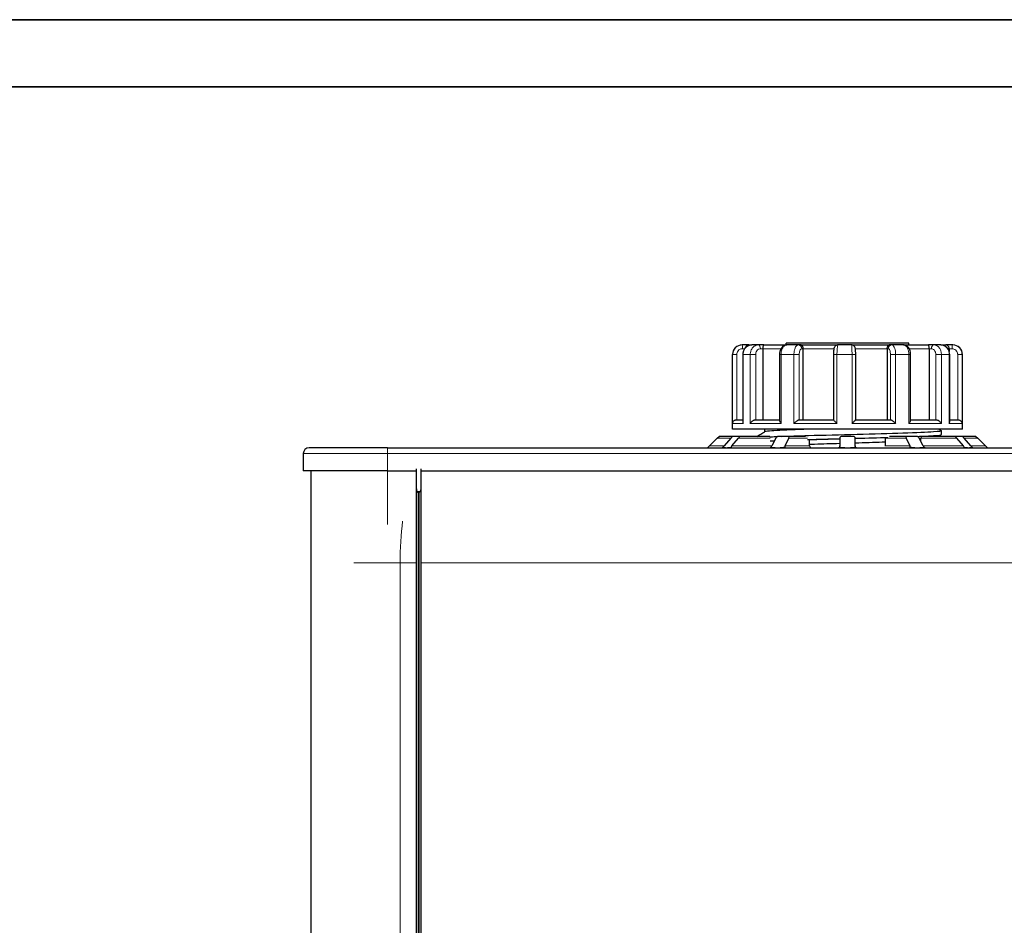
# Model space of a CAD drawing. Units: millimetres. Extents: x 0 to 5945, y 0 to 4455.
# Drawn here: x 2228 to 2742, y 3732 to 4205 of the extents above; entities that cross this region are included whole.
import ezdxf

# ---------------------------------------------------------------- set-up
doc = ezdxf.new("R2010")
doc.units = ezdxf.units.MM
doc.header["$LTSCALE"] = 5
doc.layers.get('0').update_dxf_attribs({"lineweight": 18})
doc.layers.add('Rahmen (ISO)', color=7, linetype='Continuous', lineweight=35)
doc.layers.add('Sichtbar (ISO)', color=7, linetype='Continuous', lineweight=25)
doc.layers.add('Tangential', color=7, linetype='Continuous', lineweight=9, true_color=0xbfbfbf)

# ---------------------------------------------------------------- blocks, each defined once
blk = doc.blocks.new('Ränder Dehoust Standardrahmen')
at = {"layer": 'Rahmen (ISO)'}
for p, q in [((1189, 841), (0, 841)), ((20, 834), (1182, 834))]:
    blk.add_line(p, q, dxfattribs=at)

msp = doc.modelspace()

# ---------------------------------------------------------------- linework, layer by layer
at = {"layer": 'Sichtbar (ISO)'}
for p, q in [((2605.5, 4035.27), (2605.46, 4035.27)), ((2608.99, 4035.27), (2605.5, 4035.27)), ((2608.99, 4035.27), (2610.55, 4035.27)), ((2613.89, 4035.27), (2610.55, 4035.27)), ((2616.79, 4035.27), (2613.89, 4035.27)), ((2616.79, 4035.27), (2628.8, 4035.27)), ((2692.46, 4036.27), (2628.46, 4036.27)), ((2628.46, 4035.27), (2628.46, 4036.27)), ((2634.76, 4035.27), (2628.8, 4035.27)), ((2636.29, 4035.27), (2634.76, 4035.27)), ((2636.29, 4035.27), (2655.52, 4035.27)), ((2662.52, 4035.27), (2655.52, 4035.27)), ((2662.52, 4035.27), (2682.22, 4035.27)), ((2683.57, 4035.27), (2682.22, 4035.27)), ((2689.72, 4035.27), (2683.57, 4035.27)), ((2689.72, 4035.27), (2702.64, 4035.27)), ((2692.46, 4035.27), (2692.46, 4036.27)), ((2705.43, 4035.27), (2702.64, 4035.27)), ((2709.09, 4035.27), (2705.43, 4035.27)), ((2709.09, 4035.27), (2711.77, 4035.27)), ((2715.24, 4035.27), (2711.77, 4035.27)), ((2715.46, 4035.27), (2715.24, 4035.27)), ((2600.46, 3991.27), (2600.46, 4030.27)), ((2605.79, 4030.27), (2605.79, 3995.1)), ((2616.23, 4033.27), (2616.23, 3996.27)), ((2624.98, 4030.27), (2624.98, 3995.89)), ((2637.2, 4033.27), (2637.2, 3996.27)), ((2653.14, 4030.27), (2653.14, 3996.26)), ((2664.74, 3996.27), (2664.74, 4030.27)), ((2681.16, 4033.27), (2681.16, 3996.27)), ((2693.41, 3995.95), (2693.41, 4030.27)), ((2703.06, 4033.27), (2703.06, 3996.27)), ((2713.54, 4033.27), (2713.54, 4031.9)), ((2713.79, 3995.19), (2713.79, 4030.27)), ((2720.46, 3991.27), (2720.46, 4030.27)), ((2602.62, 3996.27), (2605.79, 3996.27)), ((2612.51, 3996.27), (2624.98, 3996.27)), ((2635.24, 3996.27), (2653.14, 3996.27)), ((2664.74, 3996.27), (2682.9, 3996.27)), ((2693.41, 3996.27), (2706.64, 3996.27)), ((2713.79, 3996.27), (2718, 3996.27)), ((2592.46, 3986.57), (2593.46, 3987.57)), ((2600.94, 3987.57), (2593.46, 3987.57)), ((2720.46, 3991.27), (2600.46, 3991.27)), ((2603.94, 3987.57), (2600.94, 3987.57)), ((2619.99, 3987.57), (2603.94, 3987.57)), ((2617.36, 3990.1), (2617.36, 3991.27)), ((2629.56, 3987.57), (2624.37, 3987.57)), ((2638.61, 3987.57), (2629.56, 3987.57)), ((2663.46, 3987.57), (2657.46, 3987.57)), ((2691.37, 3987.57), (2682.32, 3987.57)), ((2696.56, 3987.57), (2691.37, 3987.57)), ((2716.99, 3987.57), (2699.23, 3987.57)), ((2703.56, 3987.57), (2703.56, 3987.84)), ((2709.46, 3988.47), (2709.46, 3990.57)), ((2719.99, 3987.57), (2716.99, 3987.57)), ((2727.46, 3987.57), (2719.99, 3987.57)), ((2727.46, 3987.57), (2728.46, 3986.57)), ((2587.79, 3981.9), (2587.82, 3981.93)), ((2588.46, 3982.57), (2587.82, 3981.93)), ((2588.46, 3982.57), (2592.46, 3986.57)), ((2599.57, 3986.57), (2596.11, 3982.57)), ((2600.11, 3982.57), (2603.57, 3986.57)), ((2623, 3986.57), (2621, 3982.57)), ((2622.19, 3984.96), (2622.19, 3985.25)), ((2627.93, 3982.57), (2629.93, 3986.57)), ((2640.68, 3982.57), (2640.68, 3985.92)), ((2656.46, 3986.57), (2656.46, 3982.57)), ((2664.46, 3982.57), (2664.46, 3986.57)), ((2680.25, 3982.57), (2680.25, 3986.57)), ((2691, 3986.57), (2693, 3982.57)), ((2699.93, 3982.57), (2697.93, 3986.57)), ((2698.73, 3984.96), (2698.73, 3986.57)), ((2717.35, 3986.57), (2720.82, 3982.57)), ((2724.82, 3982.57), (2721.35, 3986.57)), ((2728.46, 3986.57), (2732.46, 3982.57)), ((2733.11, 3981.93), (2732.46, 3982.57)), ((2733.11, 3981.93), (2733.13, 3981.9)), ((2376.46, 3978.57), (2376.46, 3969.57)), ((2420.46, 3981.57), (2379.46, 3981.57)), ((2420.46, 3981.57), (3440.46, 3981.57)), ((2587.79, 3981.9), (2587.46, 3981.57)), ((2733.46, 3981.57), (2733.13, 3981.9)), ((2420.46, 3969.57), (2376.46, 3969.57)), ((2380.46, 3969.57), (2380.46, 2590.57)), ((2420.46, 3969.57), (2435.46, 3969.57)), ((2435.46, 3970.57), (2435.46, 3960.57)), ((2437.96, 3960.57), (2437.96, 3970.57)), ((2437.96, 3969.57), (3422.96, 3969.57)), ((2435.46, 3960.57), (2435.46, 2590.57)), ((2436.46, 3958.34), (2436.02, 3958.79)), ((2437.41, 3958.79), (2436.96, 3958.34)), ((2437.96, 2590.57), (2437.96, 3960.57))]:
    msp.add_line(p, q, dxfattribs=at)
for centre, radius, start, end in [((2605.46, 4030.27), 5, 90, 180), ((2715.46, 4030.27), 5, 0, 90), ((2657.46, 3986.57), 1, 90, 180), ((2663.46, 3986.57), 1, 0, 90), ((2655.46, 3982.57), 1, 319.6609, 0), ((2665.46, 3982.57), 1, 180, 220.3391), ((2379.46, 3978.57), 3, 90, 180)]:
    msp.add_arc(centre, radius, start, end, dxfattribs=at)
for centre, major_axis, ratio, start_param, end_param in [((2600.07, 3986.57), (0.966, 0.966), 0.267949, 0.261799, 1.832596), ((2603.07, 3986.57), (0.966, 0.966), 0.267949, 4.974188, 6.544985), ((2623.87, 3986.57), (0.866, 0.866), 0.57735, 0.523599, 2.094395), ((2629.06, 3986.57), (0.866, 0.866), 0.57735, 5.235988, 6.806784), ((2691.87, 3986.57), (0.866, -0.866), 0.57735, 2.617994, 4.18879), ((2697.06, 3986.57), (0.866, -0.866), 0.57735, 1.047198, 2.617994), ((2699.23, 3986.57), (0, 1), 0.5, 0, 1.570796), ((2717.85, 3986.57), (-0.966, 0.966), 0.267949, 6.021386, 7.592182), ((2720.85, 3986.57), (-0.966, 0.966), 0.267949, 4.45059, 6.021386), ((2595.61, 3982.57), (-0.966, -0.966), 0.267949, 1.128545, 1.832596), ((2600.61, 3982.57), (-0.966, -0.966), 0.267949, 4.974188, 5.678239), ((2620.13, 3982.57), (0.866, 0.866), 0.57735, 4.531937, 5.235988), ((2628.79, 3982.57), (0.866, 0.866), 0.57735, 2.094395, 2.798446), ((2641.54, 3982.57), (0, -1), 0.866025, 4.712389, 6.283185), ((2681.12, 3986.57), (0, -1), 0.866025, 4.266073, 4.712389), ((2679.38, 3982.57), (0, -1), 0.866025, 1.4719, 1.570796), ((2692.13, 3982.57), (0.866, -0.866), 0.57735, 0.343147, 1.047198), ((2700.79, 3982.57), (0.866, -0.866), 0.57735, 4.18879, 4.892841), ((2720.32, 3982.57), (0.966, -0.966), 0.267949, 0.604946, 1.308997), ((2725.32, 3982.57), (0.966, -0.966), 0.267949, 4.45059, 5.15464), ((2436.46, 3960.57), (0, -2), 0.5, 4.712389, 5.819538), ((2436.96, 3960.57), (0, -2), 0.5, 0.463648, 1.570796)]:
    msp.add_ellipse(centre, major_axis=major_axis, ratio=ratio, start_param=start_param, end_param=end_param, dxfattribs=at)
for points, knots in [([(2610.55, 4035.27), (2610.06, 4035.27), (2609.56, 4035.19), (2608.61, 4034.87), (2608.16, 4034.63), (2607.35, 4034.02), (2606.99, 4033.64), (2606.41, 4032.81), (2606.19, 4032.34), (2605.88, 4031.38), (2605.8, 4030.87), (2605.79, 4030.33), (2605.79, 4030.3), (2605.79, 4030.27)], [0, 0, 0, 0, 0.0910617, 0.0910617, 0.1831474, 0.1831474, 0.2774216, 0.2774216, 0.3716957, 0.3716957, 0.4659699, 0.4659699, 0.4713708, 0.4713708, 0.4713708, 0.4713708]), ([(2608.99, 4035.27), (2608.99, 4035.27), (2608.99, 4035.27), (2608.79, 4035.27), (2608.58, 4035.24), (2608.2, 4035.1), (2608.02, 4035.01), (2607.68, 4034.74), (2607.53, 4034.57), (2607.31, 4034.2), (2607.23, 4034.02), (2607.18, 4033.81), (2607.18, 4033.81), (2607.17, 4033.8)], [-0.7717538, -0.7717538, -0.7717538, -0.7717538, -0.7708423, -0.7708423, -0.6793693, -0.6793693, -0.5928787, -0.5928787, -0.5067445, -0.5067445, -0.4420899, -0.4420899, -0.4403828, -0.4403828, -0.4403828, -0.4403828]), ([(2616.79, 4035.27), (2616.79, 4035.27), (2616.79, 4035.27), (2616.72, 4035.27), (2616.66, 4035.24), (2616.55, 4035.1), (2616.49, 4035.01), (2616.39, 4034.74), (2616.35, 4034.57), (2616.29, 4034.2), (2616.26, 4034.02), (2616.24, 4033.64), (2616.23, 4033.46), (2616.23, 4033.27)], [-0.7717538, -0.7717538, -0.7717538, -0.7717538, -0.7708423, -0.7708423, -0.6793693, -0.6793693, -0.5928787, -0.5928787, -0.5067445, -0.5067445, -0.4420899, -0.4420899, -0.3854211, -0.3854211, -0.3854211, -0.3854211]), ([(2628.8, 4035.27), (2628.43, 4035.27), (2628.07, 4035.21), (2627.38, 4034.96), (2627.06, 4034.77), (2626.44, 4034.29), (2626.16, 4033.98), (2625.68, 4033.27), (2625.49, 4032.87), (2625.2, 4032.05), (2625.1, 4031.62), (2625, 4030.88), (2624.98, 4030.58), (2624.98, 4030.27)], [0, 0, 0, 0, 0.0641948, 0.0641948, 0.1334926, 0.1334926, 0.2181839, 0.2181839, 0.312458, 0.312458, 0.4067322, 0.4067322, 0.4713708, 0.4713708, 0.4713708, 0.4713708]), ([(2636.29, 4035.27), (2636.29, 4035.27), (2636.29, 4035.27), (2636.38, 4035.27), (2636.48, 4035.24), (2636.66, 4035.1), (2636.75, 4035.01), (2636.91, 4034.74), (2636.99, 4034.57), (2637.1, 4034.2), (2637.14, 4034.02), (2637.19, 4033.64), (2637.2, 4033.46), (2637.2, 4033.27)], [-0.7717538, -0.7717538, -0.7717538, -0.7717538, -0.7708423, -0.7708423, -0.6793693, -0.6793693, -0.5928787, -0.5928787, -0.5067445, -0.5067445, -0.4420899, -0.4420899, -0.3854211, -0.3854211, -0.3854211, -0.3854211]), ([(2655.52, 4035.27), (2655.3, 4035.27), (2655.08, 4035.24), (2654.68, 4035.11), (2654.5, 4035.01), (2654.18, 4034.79), (2654.05, 4034.67), (2653.83, 4034.4), (2653.75, 4034.27), (2653.6, 4034), (2653.55, 4033.88), (2653.42, 4033.51), (2653.38, 4033.31), (2653.29, 4032.84), (2653.26, 4032.57), (2653.2, 4031.99), (2653.18, 4031.68), (2653.15, 4031.02), (2653.15, 4030.68), (2653.14, 4030.32), (2653.14, 4030.3), (2653.14, 4030.27)], [0, 0, 0, 0, 0.0123123, 0.0123123, 0.0258546, 0.0258546, 0.0432678, 0.0432678, 0.0675134, 0.0675134, 0.1031557, 0.1031557, 0.182205, 0.182205, 0.2764792, 0.2764792, 0.3707533, 0.3707533, 0.4650275, 0.4650275, 0.4713708, 0.4713708, 0.4713708, 0.4713708]), ([(2664.74, 4030.27), (2664.74, 4030.6), (2664.74, 4030.93), (2664.72, 4031.57), (2664.71, 4031.87), (2664.68, 4032.42), (2664.66, 4032.68), (2664.62, 4033.13), (2664.59, 4033.32), (2664.51, 4033.68), (2664.49, 4033.8), (2664.35, 4034.13), (2664.28, 4034.29), (2664.03, 4034.6), (2663.95, 4034.68), (2663.69, 4034.91), (2663.46, 4035.07), (2662.96, 4035.24), (2662.74, 4035.27), (2662.52, 4035.27)], [0, 0, 0, 0, 0.0942742, 0.0942742, 0.1885483, 0.1885483, 0.2828225, 0.2828225, 0.3770967, 0.3770967, 0.4197367, 0.4197367, 0.4441338, 0.4441338, 0.452021, 0.452021, 0.4641237, 0.4641237, 0.4713708, 0.4713708, 0.4713708, 0.4713708]), ([(2681.16, 4033.27), (2681.16, 4033.46), (2681.18, 4033.64), (2681.23, 4034.02), (2681.28, 4034.2), (2681.4, 4034.57), (2681.49, 4034.74), (2681.68, 4035.01), (2681.78, 4035.1), (2681.99, 4035.24), (2682.11, 4035.27), (2682.22, 4035.27), (2682.22, 4035.27), (2682.22, 4035.27)], [-0.3854211, -0.3854211, -0.3854211, -0.3854211, -0.3287524, -0.3287524, -0.2640978, -0.2640978, -0.1779636, -0.1779636, -0.091473, -0.091473, 0, 0, 0.0009115, 0.0009115, 0.0009115, 0.0009115]), ([(2693.41, 4030.27), (2693.41, 4030.71), (2693.38, 4031.14), (2693.22, 4031.98), (2693.1, 4032.4), (2692.78, 4033.19), (2692.57, 4033.57), (2692.02, 4034.28), (2691.68, 4034.61), (2690.91, 4035.05), (2690.52, 4035.2), (2689.98, 4035.27), (2689.85, 4035.27), (2689.72, 4035.27)], [0, 0, 0, 0, 0.0942742, 0.0942742, 0.1885483, 0.1885483, 0.2828225, 0.2828225, 0.3770967, 0.3770967, 0.4496936, 0.4496936, 0.4713708, 0.4713708, 0.4713708, 0.4713708]), ([(2703.06, 4033.27), (2703.06, 4033.46), (2703.05, 4033.64), (2703.03, 4034.02), (2703.02, 4034.2), (2702.97, 4034.57), (2702.94, 4034.74), (2702.86, 4035.01), (2702.82, 4035.1), (2702.74, 4035.24), (2702.69, 4035.27), (2702.64, 4035.27), (2702.64, 4035.27), (2702.64, 4035.27)], [-0.3854211, -0.3854211, -0.3854211, -0.3854211, -0.3287524, -0.3287524, -0.2640978, -0.2640978, -0.1779636, -0.1779636, -0.091473, -0.091473, 0, 0, 0.0009115, 0.0009115, 0.0009115, 0.0009115]), ([(2713.79, 4030.27), (2713.79, 4030.78), (2713.72, 4031.28), (2713.44, 4032.25), (2713.23, 4032.71), (2712.67, 4033.56), (2712.33, 4033.94), (2711.54, 4034.58), (2711.09, 4034.84), (2710.14, 4035.18), (2709.64, 4035.27), (2709.12, 4035.27), (2709.11, 4035.27), (2709.09, 4035.27)], [0, 0, 0, 0, 0.0942742, 0.0942742, 0.1885483, 0.1885483, 0.2828225, 0.2828225, 0.3770967, 0.3770967, 0.4681391, 0.4681391, 0.4713708, 0.4713708, 0.4713708, 0.4713708]), ([(2713.54, 4033.27), (2713.54, 4033.46), (2713.51, 4033.64), (2713.42, 4034.02), (2713.35, 4034.2), (2713.14, 4034.57), (2713, 4034.74), (2712.69, 4035.01), (2712.51, 4035.1), (2712.16, 4035.24), (2711.96, 4035.27), (2711.77, 4035.27), (2711.77, 4035.27), (2711.77, 4035.27)], [-0.3854211, -0.3854211, -0.3854211, -0.3854211, -0.3287524, -0.3287524, -0.2640978, -0.2640978, -0.1779636, -0.1779636, -0.091473, -0.091473, 0, 0, 0.0009115, 0.0009115, 0.0009115, 0.0009115]), ([(2600.51, 3994.27), (2600.51, 3994.28), (2600.51, 3994.28), (2600.52, 3994.49), (2600.56, 3994.7), (2600.71, 3995.09), (2600.82, 3995.28), (2601.1, 3995.64), (2601.28, 3995.81), (2601.67, 3996.05), (2601.85, 3996.14), (2602.23, 3996.25), (2602.42, 3996.27), (2602.61, 3996.27), (2602.62, 3996.27), (2602.62, 3996.27)], [-0.0009016, -0.0009016, -0.0009016, -0.0009016, 0, 0, 0.0889479, 0.0889479, 0.1737849, 0.1737849, 0.2614374, 0.2614374, 0.3270639, 0.3270639, 0.3839273, 0.3839273, 0.385535, 0.385535, 0.385535, 0.385535]), ([(2605.79, 3995.1), (2605.79, 3995.04), (2605.79, 3994.97), (2605.82, 3994.71), (2605.88, 3994.49), (2605.97, 3994.28), (2605.97, 3994.28), (2605.97, 3994.27)], [0.264674, 0.264674, 0.264674, 0.264674, 0.2922034, 0.2922034, 0.3818588, 0.3818588, 0.3827517, 0.3827517, 0.3827517, 0.3827517]), ([(2609.72, 3994.27), (2609.72, 3994.28), (2609.72, 3994.28), (2609.84, 3994.49), (2609.98, 3994.7), (2610.31, 3995.09), (2610.49, 3995.28), (2610.91, 3995.64), (2611.15, 3995.81), (2611.6, 3996.05), (2611.8, 3996.14), (2612.17, 3996.25), (2612.34, 3996.27), (2612.5, 3996.27), (2612.5, 3996.27), (2612.51, 3996.27)], [-0.0009016, -0.0009016, -0.0009016, -0.0009016, 0, 0, 0.0889479, 0.0889479, 0.1737849, 0.1737849, 0.2614374, 0.2614374, 0.3270639, 0.3270639, 0.3839273, 0.3839273, 0.385535, 0.385535, 0.385535, 0.385535]), ([(2624.98, 3995.89), (2624.98, 3995.77), (2625.01, 3995.63), (2625.14, 3995.3), (2625.24, 3995.11), (2625.49, 3994.71), (2625.64, 3994.49), (2625.82, 3994.28), (2625.82, 3994.28), (2625.82, 3994.27)], [0.1341802, 0.1341802, 0.1341802, 0.1341802, 0.2068288, 0.2068288, 0.2922034, 0.2922034, 0.3818588, 0.3818588, 0.3827517, 0.3827517, 0.3827517, 0.3827517]), ([(2632.53, 3994.27), (2632.53, 3994.28), (2632.53, 3994.28), (2632.72, 3994.49), (2632.92, 3994.7), (2633.34, 3995.09), (2633.56, 3995.28), (2634, 3995.64), (2634.23, 3995.81), (2634.62, 3996.05), (2634.78, 3996.14), (2635.04, 3996.25), (2635.15, 3996.27), (2635.24, 3996.27), (2635.24, 3996.27), (2635.24, 3996.27)], [-0.0009016, -0.0009016, -0.0009016, -0.0009016, 0, 0, 0.0889479, 0.0889479, 0.1737849, 0.1737849, 0.2614374, 0.2614374, 0.3270639, 0.3270639, 0.3839273, 0.3839273, 0.385535, 0.385535, 0.385535, 0.385535]), ([(2653.14, 3996.26), (2653.14, 3996.25), (2653.15, 3996.23), (2653.21, 3996.14), (2653.27, 3996.06), (2653.47, 3995.82), (2653.62, 3995.65), (2653.95, 3995.3), (2654.14, 3995.11), (2654.53, 3994.71), (2654.74, 3994.49), (2654.96, 3994.28), (2654.96, 3994.28), (2654.96, 3994.27)], [0.0219922, 0.0219922, 0.0219922, 0.0219922, 0.0562527, 0.0562527, 0.1208313, 0.1208313, 0.2068288, 0.2068288, 0.2922034, 0.2922034, 0.3818588, 0.3818588, 0.3827517, 0.3827517, 0.3827517, 0.3827517]), ([(2662.82, 3994.27), (2662.82, 3994.28), (2662.82, 3994.28), (2663.04, 3994.49), (2663.25, 3994.7), (2663.64, 3995.09), (2663.83, 3995.28), (2664.18, 3995.64), (2664.34, 3995.81), (2664.57, 3996.05), (2664.64, 3996.14), (2664.72, 3996.24), (2664.74, 3996.26), (2664.74, 3996.27)], [-0.0009016, -0.0009016, -0.0009016, -0.0009016, 0, 0, 0.0889479, 0.0889479, 0.1737849, 0.1737849, 0.2614374, 0.2614374, 0.3270639, 0.3270639, 0.374083, 0.374083, 0.374083, 0.374083]), ([(2682.9, 3996.27), (2682.98, 3996.27), (2683.08, 3996.25), (2683.33, 3996.14), (2683.48, 3996.06), (2683.85, 3995.82), (2684.07, 3995.65), (2684.51, 3995.3), (2684.73, 3995.11), (2685.16, 3994.71), (2685.37, 3994.49), (2685.57, 3994.28), (2685.57, 3994.28), (2685.57, 3994.27)], [0, 0, 0, 0, 0.0562527, 0.0562527, 0.1208313, 0.1208313, 0.2068288, 0.2068288, 0.2922034, 0.2922034, 0.3818588, 0.3818588, 0.3827517, 0.3827517, 0.3827517, 0.3827517]), ([(2692.48, 3994.27), (2692.48, 3994.28), (2692.48, 3994.28), (2692.66, 3994.49), (2692.83, 3994.7), (2693.09, 3995.09), (2693.2, 3995.28), (2693.36, 3995.64), (2693.41, 3995.81), (2693.41, 3995.95), (2693.41, 3995.95), (2693.41, 3995.95)], [-0.0009016, -0.0009016, -0.0009016, -0.0009016, 0, 0, 0.0889479, 0.0889479, 0.1737849, 0.1737849, 0.2614374, 0.2614374, 0.2622064, 0.2622064, 0.2622064, 0.2622064]), ([(2706.64, 3996.27), (2706.79, 3996.27), (2706.95, 3996.25), (2707.32, 3996.14), (2707.52, 3996.06), (2707.96, 3995.82), (2708.2, 3995.65), (2708.63, 3995.3), (2708.82, 3995.11), (2709.17, 3994.71), (2709.33, 3994.49), (2709.45, 3994.28), (2709.45, 3994.28), (2709.46, 3994.27)], [0, 0, 0, 0, 0.0562527, 0.0562527, 0.1208313, 0.1208313, 0.2068288, 0.2068288, 0.2922034, 0.2922034, 0.3818588, 0.3818588, 0.3827517, 0.3827517, 0.3827517, 0.3827517]), ([(2713.56, 3994.27), (2713.56, 3994.28), (2713.56, 3994.28), (2713.66, 3994.49), (2713.73, 3994.7), (2713.78, 3995), (2713.79, 3995.1), (2713.79, 3995.19)], [-0.0009016, -0.0009016, -0.0009016, -0.0009016, 0, 0, 0.0889479, 0.0889479, 0.132346, 0.132346, 0.132346, 0.132346]), ([(2718, 3996.27), (2718.19, 3996.27), (2718.37, 3996.25), (2718.76, 3996.14), (2718.95, 3996.06), (2719.34, 3995.82), (2719.53, 3995.65), (2719.84, 3995.3), (2719.96, 3995.11), (2720.13, 3994.71), (2720.19, 3994.49), (2720.21, 3994.28), (2720.21, 3994.28), (2720.21, 3994.27)], [0, 0, 0, 0, 0.0562527, 0.0562527, 0.1208313, 0.1208313, 0.2068288, 0.2068288, 0.2922034, 0.2922034, 0.3818588, 0.3818588, 0.3827517, 0.3827517, 0.3827517, 0.3827517]), ([(2619.97, 3987.34), (2620.11, 3987.34), (2620.26, 3987.35), (2620.41, 3987.36), (2621.52, 3987.41), (2622.73, 3987.46), (2624.02, 3987.51)], [8.4521005, 8.4521005, 8.4521005, 8.4521005, 8.4678288, 8.4678288, 8.4678288, 8.586056, 8.586056, 8.586056, 8.586056]), ([(2625.82, 3987.57), (2629.95, 3987.73), (2634.82, 3987.88), (2640.14, 3988.03), (2648, 3988.25), (2656.83, 3988.48), (2665.43, 3988.7), (2674.03, 3988.93), (2682.38, 3989.15), (2689.36, 3989.38), (2696.34, 3989.6), (2701.94, 3989.83), (2705.39, 3990.05), (2708.36, 3990.25), (2709.74, 3990.44), (2709.41, 3990.63)], [8.63938, 8.63938, 8.63938, 8.63938, 8.997068, 8.997068, 8.997068, 9.526307, 9.526307, 9.526307, 10.055547, 10.055547, 10.055547, 10.584786, 10.584786, 10.584786, 11.04055, 11.04055, 11.04055, 11.04055]), ([(2696.8, 3987.54), (2700.35, 3987.68), (2703.27, 3987.81), (2705.39, 3987.95), (2708.07, 3988.13), (2709.45, 3988.3), (2709.46, 3988.47)], [10.2604685, 10.2604685, 10.2604685, 10.2604685, 10.5847859, 10.5847859, 10.5847859, 10.9955743, 10.9955743, 10.9955743, 10.9955743]), ([(2587.82, 3981.93), (2587.77, 3981.88), (2587.73, 3981.83), (2587.67, 3981.74), (2587.66, 3981.7), (2587.63, 3981.63), (2587.63, 3981.61), (2587.63, 3981.59), (2587.63, 3981.58), (2587.63, 3981.58), (2587.63, 3981.58), (2587.63, 3981.58), (2587.63, 3981.57), (2587.63, 3981.57), (2587.63, 3981.57), (2587.63, 3981.57)], [-0.20465361, -0.20465361, -0.20465361, -0.20465361, -0.18089, -0.18089, -0.15663781, -0.15663781, -0.13164534, -0.13164534, -0.12237911, -0.12237911, -0.11772895, -0.11772895, -0.11504281, -0.11504281, -0.11391107, -0.11391107, -0.11391107, -0.11391107]), ([(2594.89, 3981.57), (2594.89, 3981.57), (2594.9, 3981.57), (2594.9, 3981.57), (2594.9, 3981.58), (2594.91, 3981.58), (2594.92, 3981.58), (2594.96, 3981.58), (2594.99, 3981.6), (2595.08, 3981.64), (2595.13, 3981.68), (2595.24, 3981.77), (2595.3, 3981.82), (2595.39, 3981.9), (2595.41, 3981.91), (2595.43, 3981.93)], [-0.09075901, -0.09075901, -0.09075901, -0.09075901, -0.08953518, -0.08953518, -0.08730671, -0.08730671, -0.08298036, -0.08298036, -0.06193662, -0.06193662, -0.03586643, -0.03586643, -0.00740648, -0.00740648, 0, 0, 0, 0]), ([(2599.67, 3981.93), (2599.66, 3981.9), (2599.65, 3981.87), (2599.64, 3981.82), (2599.64, 3981.79), (2599.66, 3981.71), (2599.68, 3981.68), (2599.73, 3981.62), (2599.76, 3981.6), (2599.81, 3981.59), (2599.83, 3981.58), (2599.85, 3981.58), (2599.86, 3981.58), (2599.87, 3981.58), (2599.88, 3981.58), (2599.88, 3981.57), (2599.89, 3981.57), (2599.89, 3981.57), (2599.89, 3981.57), (2599.89, 3981.57)], [-0.20431052, -0.20431052, -0.20431052, -0.20431052, -0.19118775, -0.19118775, -0.17580181, -0.17580181, -0.15172617, -0.15172617, -0.13180026, -0.13180026, -0.12195205, -0.12195205, -0.11861616, -0.11861616, -0.11592363, -0.11592363, -0.1141645, -0.1141645, -0.11383572, -0.11383572, -0.11383572, -0.11383572]), ([(2619.72, 3981.57), (2619.72, 3981.57), (2619.73, 3981.57), (2619.74, 3981.57), (2619.74, 3981.58), (2619.76, 3981.58), (2619.78, 3981.58), (2619.88, 3981.59), (2619.97, 3981.61), (2620.14, 3981.69), (2620.21, 3981.73), (2620.32, 3981.81), (2620.37, 3981.85), (2620.44, 3981.9), (2620.45, 3981.91), (2620.47, 3981.93)], [-0.09063381, -0.09063381, -0.09063381, -0.09063381, -0.08921266, -0.08921266, -0.08704945, -0.08704945, -0.08233435, -0.08233435, -0.0500007, -0.0500007, -0.0247425, -0.0247425, -0.00675278, -0.00675278, 0, 0, 0, 0]), ([(2620.17, 3985.25), (2620.25, 3985.25), (2620.33, 3985.25), (2620.41, 3985.26), (2621.04, 3985.28), (2621.7, 3985.31), (2622.38, 3985.34)], [8.459304, 8.459304, 8.459304, 8.459304, 8.46782876, 8.46782876, 8.46782876, 8.53463964, 8.53463964, 8.53463964, 8.53463964]), ([(2627.81, 3981.93), (2627.82, 3981.9), (2627.83, 3981.87), (2627.86, 3981.81), (2627.89, 3981.78), (2627.96, 3981.7), (2628.01, 3981.67), (2628.12, 3981.62), (2628.17, 3981.6), (2628.25, 3981.58), (2628.28, 3981.58), (2628.32, 3981.58), (2628.33, 3981.58), (2628.34, 3981.58), (2628.35, 3981.58), (2628.37, 3981.57), (2628.37, 3981.57), (2628.38, 3981.57), (2628.38, 3981.57), (2628.38, 3981.57)], [-0.20430712, -0.20430712, -0.20430712, -0.20430712, -0.19032083, -0.19032083, -0.17363976, -0.17363976, -0.14964539, -0.14964539, -0.13142484, -0.13142484, -0.12193086, -0.12193086, -0.11867034, -0.11867034, -0.11590705, -0.11590705, -0.11402205, -0.11402205, -0.11383125, -0.11383125, -0.11383125, -0.11383125]), ([(2639.51, 3985.91), (2639.72, 3985.92), (2639.93, 3985.92), (2640.14, 3985.93), (2645.28, 3986.08), (2650.83, 3986.22), (2656.46, 3986.37)], [8.9829028, 8.9829028, 8.9829028, 8.9829028, 8.9970681, 8.9970681, 8.9970681, 9.3430544, 9.3430544, 9.3430544, 9.3430544]), ([(2655.46, 3981.57), (2655.47, 3981.57), (2655.47, 3981.57), (2655.48, 3981.57), (2655.49, 3981.58), (2655.52, 3981.58), (2655.53, 3981.58), (2655.6, 3981.58), (2655.65, 3981.59), (2655.8, 3981.63), (2655.88, 3981.66), (2656.04, 3981.76), (2656.11, 3981.81), (2656.19, 3981.89), (2656.21, 3981.91), (2656.23, 3981.93)], [-0.09073937, -0.09073937, -0.09073937, -0.09073937, -0.08961222, -0.08961222, -0.08692979, -0.08692979, -0.08240824, -0.08240824, -0.06668767, -0.06668767, -0.03819769, -0.03819769, -0.00972008, -0.00972008, 0, 0, 0, 0]), ([(2664.46, 3986.58), (2664.79, 3986.59), (2665.11, 3986.6), (2665.43, 3986.6), (2671, 3986.75), (2676.46, 3986.89), (2681.52, 3987.04)], [9.5065014, 9.5065014, 9.5065014, 9.5065014, 9.5263074, 9.5263074, 9.5263074, 9.8690079, 9.8690079, 9.8690079, 9.8690079]), ([(2664.7, 3981.93), (2664.74, 3981.88), (2664.79, 3981.83), (2664.91, 3981.74), (2664.98, 3981.7), (2665.12, 3981.63), (2665.2, 3981.61), (2665.32, 3981.59), (2665.35, 3981.58), (2665.39, 3981.58), (2665.41, 3981.58), (2665.43, 3981.58), (2665.44, 3981.57), (2665.46, 3981.57), (2665.46, 3981.57), (2665.46, 3981.57)], [-0.20465361, -0.20465361, -0.20465361, -0.20465361, -0.18089, -0.18089, -0.15663781, -0.15663781, -0.13164534, -0.13164534, -0.12237911, -0.12237911, -0.11772895, -0.11772895, -0.11504281, -0.11504281, -0.11391107, -0.11391107, -0.11391107, -0.11391107]), ([(2692.55, 3981.57), (2692.55, 3981.57), (2692.55, 3981.57), (2692.57, 3981.57), (2692.57, 3981.58), (2692.59, 3981.58), (2692.6, 3981.58), (2692.68, 3981.58), (2692.74, 3981.6), (2692.87, 3981.64), (2692.93, 3981.68), (2693.04, 3981.77), (2693.08, 3981.82), (2693.11, 3981.9), (2693.11, 3981.91), (2693.12, 3981.93)], [-0.09075901, -0.09075901, -0.09075901, -0.09075901, -0.08953518, -0.08953518, -0.08730671, -0.08730671, -0.08298036, -0.08298036, -0.06193662, -0.06193662, -0.03586643, -0.03586643, -0.00740648, -0.00740648, 0, 0, 0, 0]), ([(2700.46, 3981.93), (2700.49, 3981.9), (2700.52, 3981.87), (2700.6, 3981.82), (2700.64, 3981.79), (2700.75, 3981.71), (2700.82, 3981.68), (2700.94, 3981.62), (2701, 3981.6), (2701.08, 3981.59), (2701.11, 3981.58), (2701.15, 3981.58), (2701.16, 3981.58), (2701.18, 3981.58), (2701.18, 3981.58), (2701.2, 3981.57), (2701.2, 3981.57), (2701.21, 3981.57), (2701.21, 3981.57), (2701.21, 3981.57)], [-0.20431052, -0.20431052, -0.20431052, -0.20431052, -0.19118775, -0.19118775, -0.17580181, -0.17580181, -0.15172617, -0.15172617, -0.13180026, -0.13180026, -0.12195205, -0.12195205, -0.11861616, -0.11861616, -0.11592363, -0.11592363, -0.1141645, -0.1141645, -0.11383572, -0.11383572, -0.11383572, -0.11383572]), ([(2721.03, 3981.57), (2721.04, 3981.57), (2721.04, 3981.57), (2721.05, 3981.57), (2721.05, 3981.58), (2721.06, 3981.58), (2721.07, 3981.58), (2721.14, 3981.59), (2721.19, 3981.61), (2721.26, 3981.69), (2721.28, 3981.73), (2721.29, 3981.81), (2721.28, 3981.85), (2721.27, 3981.9), (2721.26, 3981.91), (2721.26, 3981.93)], [-0.09063381, -0.09063381, -0.09063381, -0.09063381, -0.08921266, -0.08921266, -0.08704945, -0.08704945, -0.08233435, -0.08233435, -0.0500007, -0.0500007, -0.0247425, -0.0247425, -0.00675278, -0.00675278, 0, 0, 0, 0]), ([(2725.5, 3981.93), (2725.53, 3981.9), (2725.57, 3981.87), (2725.64, 3981.81), (2725.68, 3981.78), (2725.77, 3981.7), (2725.81, 3981.67), (2725.89, 3981.62), (2725.92, 3981.6), (2725.97, 3981.58), (2725.98, 3981.58), (2726, 3981.58), (2726.01, 3981.58), (2726.02, 3981.58), (2726.02, 3981.58), (2726.03, 3981.57), (2726.03, 3981.57), (2726.03, 3981.57), (2726.03, 3981.57), (2726.03, 3981.57)], [-0.20430712, -0.20430712, -0.20430712, -0.20430712, -0.19032083, -0.19032083, -0.17363976, -0.17363976, -0.14964539, -0.14964539, -0.13142484, -0.13142484, -0.12193086, -0.12193086, -0.11867034, -0.11867034, -0.11590705, -0.11590705, -0.11402205, -0.11402205, -0.11383125, -0.11383125, -0.11383125, -0.11383125]), ([(2733.29, 3981.57), (2733.29, 3981.57), (2733.29, 3981.57), (2733.29, 3981.57), (2733.29, 3981.58), (2733.3, 3981.58), (2733.3, 3981.58), (2733.3, 3981.58), (2733.3, 3981.59), (2733.3, 3981.63), (2733.29, 3981.66), (2733.24, 3981.76), (2733.21, 3981.81), (2733.15, 3981.89), (2733.13, 3981.91), (2733.11, 3981.93)], [-0.09073937, -0.09073937, -0.09073937, -0.09073937, -0.08961222, -0.08961222, -0.08692979, -0.08692979, -0.08240824, -0.08240824, -0.06668767, -0.06668767, -0.03819769, -0.03819769, -0.00972008, -0.00972008, 0, 0, 0, 0])]:
    msp.add_open_spline(points, degree=3, knots=knots, dxfattribs=at)
for points in [[(2613.14, 3987.57), (2614.54, 3988.38), (2615.93, 3989.18), (2617.32, 3989.99)], [(2708.3, 3991.27), (2708.67, 3991.06), (2709.04, 3990.85), (2709.41, 3990.63)]]:
    msp.add_open_spline(points, degree=3, dxfattribs=at)
at = {"layer": 'Tangential'}
for p, q in [((2600.51, 4030.27), (2600.46, 4030.27)), ((2600.51, 4030.27), (2600.51, 3994.27)), ((2600.51, 4030.27), (2602.66, 4030.27)), ((2602.66, 3996.27), (2602.66, 4030.27)), ((2605.65, 4033.27), (2606.74, 4033.27)), ((2605.97, 4030.27), (2605.79, 4030.27)), ((2609.72, 4030.27), (2605.97, 4030.27)), ((2605.97, 3994.27), (2605.97, 4030.27)), ((2609.72, 4030.27), (2612.54, 4030.27)), ((2609.72, 4030.27), (2609.72, 3994.27)), ((2612.54, 3996.27), (2612.54, 4030.27)), ((2615.02, 4033.27), (2616.23, 4033.27)), ((2625.71, 4033.27), (2616.23, 4033.27)), ((2625.82, 4030.27), (2624.98, 4030.27)), ((2632.53, 4030.27), (2625.82, 4030.27)), ((2625.82, 3994.27), (2625.82, 4030.27)), ((2632.53, 4030.27), (2632.53, 3994.27)), ((2632.53, 4030.27), (2635.26, 4030.27)), ((2635.26, 3996.27), (2635.26, 4030.27)), ((2636.56, 4033.27), (2637.2, 4033.27)), ((2653.37, 4033.27), (2637.2, 4033.27)), ((2654.96, 4030.27), (2653.14, 4030.27)), ((2662.82, 4030.27), (2654.96, 4030.27)), ((2654.96, 3994.27), (2654.96, 4030.27)), ((2662.82, 4030.27), (2662.82, 3994.27)), ((2662.82, 4030.27), (2664.74, 4030.27)), ((2681.16, 4033.27), (2664.59, 4033.27)), ((2681.16, 4033.27), (2681.73, 4033.27)), ((2685.57, 4030.27), (2682.89, 4030.27)), ((2682.89, 4030.27), (2682.89, 3996.27)), ((2692.48, 4030.27), (2685.57, 4030.27)), ((2685.57, 3994.27), (2685.57, 4030.27)), ((2692.48, 4030.27), (2692.48, 3994.27)), ((2692.48, 4030.27), (2693.41, 4030.27)), ((2703.06, 4033.27), (2692.72, 4033.27)), ((2703.06, 4033.27), (2704.22, 4033.27)), ((2709.46, 4030.27), (2706.61, 4030.27)), ((2706.61, 4030.27), (2706.61, 3996.27)), ((2713.56, 4030.27), (2709.46, 4030.27)), ((2709.46, 3994.27), (2709.46, 4030.27)), ((2713.54, 4033.27), (2712.85, 4033.27)), ((2713.54, 4033.27), (2714.99, 4033.27)), ((2713.56, 4030.27), (2713.56, 3994.27)), ((2713.56, 4030.27), (2713.79, 4030.27)), ((2720.21, 4030.27), (2717.97, 4030.27)), ((2717.97, 4030.27), (2717.97, 3996.27)), ((2720.46, 4030.27), (2720.21, 4030.27)), ((2720.21, 3994.27), (2720.21, 4030.27)), ((2605.97, 3994.27), (2600.51, 3994.27)), ((2625.82, 3994.27), (2609.72, 3994.27)), ((2654.96, 3994.27), (2632.53, 3994.27)), ((2685.57, 3994.27), (2662.82, 3994.27)), ((2709.46, 3994.27), (2692.48, 3994.27)), ((2720.21, 3994.27), (2713.56, 3994.27)), ((2596.11, 3982.57), (2588.46, 3982.57)), ((2592.46, 3986.57), (2599.57, 3986.57)), ((2621, 3982.57), (2600.11, 3982.57)), ((2603.57, 3986.57), (2620.17, 3986.57)), ((2640.68, 3982.57), (2627.93, 3982.57)), ((2629.93, 3986.57), (2639.51, 3986.57)), ((2680.25, 3986.57), (2691, 3986.57)), ((2693, 3982.57), (2680.25, 3982.57)), ((2698.73, 3986.57), (2717.35, 3986.57)), ((2720.82, 3982.57), (2699.93, 3982.57)), ((2721.35, 3986.57), (2728.46, 3986.57)), ((2732.46, 3982.57), (2724.82, 3982.57)), ((2420.46, 3978.57), (2376.46, 3978.57)), ((2420.46, 3981.57), (2420.46, 3978.57)), ((2420.46, 3969.57), (2420.46, 3978.57)), ((2420.46, 3978.57), (3440.46, 3978.57)), ((2420.46, 3969.57), (2420.46, 3941.51)), ((2437.41, 3958.79), (2436.02, 3958.79)), ((2436.46, 3958.34), (2436.96, 3958.34)), ((2436.46, 2590.57), (2436.46, 3958.34)), ((2436.96, 3958.34), (2436.96, 2590.57)), ((2426.96, 3921.57), (2402.88, 3921.57)), ((2426.96, 3921.57), (2435.46, 3921.57)), ((2426.96, 2586.57), (2426.96, 3921.57)), ((2437.96, 3921.57), (3422.96, 3921.57))]:
    msp.add_line(p, q, dxfattribs=at)
for centre, major_axis, ratio, start_param, end_param in [((2605.5, 4033.27), (0, 2), 0.073697, 4.712389, 6.283185), ((2613.89, 4033.27), (0, 2), 0.562464, 4.712389, 6.283185), ((2634.76, 4033.27), (0, 2), 0.900519, 4.712389, 6.283185), ((2683.57, 4033.27), (0, 2), 0.922117, 0, 1.570796), ((2705.43, 4033.27), (0, 2), 0.605121, 0, 1.570796), ((2715.24, 4033.27), (0, 2), 0.125984, 0, 1.570796), ((2440.46, 3921.57), (0, 50), 0.27, 1.11977, 1.570796)]:
    msp.add_ellipse(centre, major_axis=major_axis, ratio=ratio, start_param=start_param, end_param=end_param, dxfattribs=at)
for points, knots in [([(2605.5, 4035.27), (2605.28, 4035.27), (2605.06, 4035.26), (2603.97, 4035.11), (2603.13, 4034.76), (2601.91, 4033.81), (2601.46, 4033.29), (2600.88, 4032.24), (2600.7, 4031.75), (2600.54, 4030.92), (2600.51, 4030.6), (2600.51, 4030.27)], [-0.4713708, -0.4713708, -0.4713708, -0.4713708, -0.4310701, -0.4310701, -0.2732135, -0.2732135, -0.1517853, -0.1517853, -0.0583789, -0.0583789, 0, 0, 0, 0]), ([(2605.97, 4030.27), (2605.97, 4030.49), (2605.98, 4030.71), (2606.12, 4031.8), (2606.44, 4032.64), (2607.31, 4033.87), (2607.79, 4034.32), (2608.75, 4034.9), (2609.2, 4035.08), (2609.96, 4035.24), (2610.26, 4035.27), (2610.55, 4035.27)], [-0.4713708, -0.4713708, -0.4713708, -0.4713708, -0.4318833, -0.4318833, -0.2737289, -0.2737289, -0.1520716, -0.1520716, -0.0584891, -0.0584891, 0, 0, 0, 0]), ([(2613.89, 4035.27), (2613.71, 4035.27), (2613.52, 4035.26), (2612.61, 4035.11), (2611.91, 4034.76), (2610.89, 4033.81), (2610.52, 4033.29), (2610.03, 4032.24), (2609.88, 4031.75), (2609.75, 4030.92), (2609.72, 4030.6), (2609.72, 4030.27)], [-0.4713708, -0.4713708, -0.4713708, -0.4713708, -0.4310688, -0.4310688, -0.2732126, -0.2732126, -0.1517848, -0.1517848, -0.0583788, -0.0583788, 0, 0, 0, 0]), ([(2625.82, 4030.27), (2625.82, 4030.49), (2625.83, 4030.71), (2625.92, 4031.8), (2626.13, 4032.64), (2626.69, 4033.87), (2627, 4034.32), (2627.63, 4034.9), (2627.92, 4035.08), (2628.41, 4035.24), (2628.6, 4035.27), (2628.8, 4035.27)], [-0.4713708, -0.4713708, -0.4713708, -0.4713708, -0.4318787, -0.4318787, -0.2737259, -0.2737259, -0.1520699, -0.1520699, -0.0584884, -0.0584884, 0, 0, 0, 0]), ([(2634.76, 4035.27), (2634.66, 4035.27), (2634.56, 4035.26), (2634.07, 4035.11), (2633.7, 4034.76), (2633.15, 4033.81), (2632.95, 4033.29), (2632.69, 4032.24), (2632.61, 4031.75), (2632.54, 4030.92), (2632.53, 4030.6), (2632.53, 4030.27)], [-0.4713708, -0.4713708, -0.4713708, -0.4713708, -0.4310707, -0.4310707, -0.2732138, -0.2732138, -0.1517855, -0.1517855, -0.058379, -0.058379, 0, 0, 0, 0]), ([(2654.96, 4030.27), (2654.96, 4030.49), (2654.96, 4030.71), (2654.98, 4031.8), (2655.02, 4032.64), (2655.13, 4033.87), (2655.19, 4034.32), (2655.3, 4034.9), (2655.36, 4035.08), (2655.45, 4035.24), (2655.49, 4035.27), (2655.52, 4035.27)], [-0.4713708, -0.4713708, -0.4713708, -0.4713708, -0.4318783, -0.4318783, -0.2737257, -0.2737257, -0.1520698, -0.1520698, -0.0584884, -0.0584884, 0, 0, 0, 0]), ([(2662.52, 4035.27), (2662.53, 4035.27), (2662.55, 4035.26), (2662.61, 4035.11), (2662.66, 4034.76), (2662.73, 4033.81), (2662.76, 4033.29), (2662.8, 4032.24), (2662.81, 4031.75), (2662.82, 4030.92), (2662.82, 4030.6), (2662.82, 4030.27)], [-0.4713708, -0.4713708, -0.4713708, -0.4713708, -0.4310701, -0.4310701, -0.2732135, -0.2732135, -0.1517853, -0.1517853, -0.0583789, -0.0583789, 0, 0, 0, 0]), ([(2685.57, 4030.27), (2685.57, 4030.49), (2685.57, 4030.71), (2685.51, 4031.8), (2685.37, 4032.64), (2684.99, 4033.87), (2684.78, 4034.32), (2684.36, 4034.9), (2684.17, 4035.08), (2683.83, 4035.24), (2683.7, 4035.27), (2683.57, 4035.27)], [-0.4713708, -0.4713708, -0.4713708, -0.4713708, -0.4318833, -0.4318833, -0.2737289, -0.2737289, -0.1520716, -0.1520716, -0.0584891, -0.0584891, 0, 0, 0, 0]), ([(2689.72, 4035.27), (2689.85, 4035.27), (2689.97, 4035.26), (2690.57, 4035.11), (2691.03, 4034.76), (2691.71, 4033.81), (2691.95, 4033.29), (2692.27, 4032.24), (2692.37, 4031.75), (2692.46, 4030.92), (2692.48, 4030.6), (2692.48, 4030.27)], [-0.4713708, -0.4713708, -0.4713708, -0.4713708, -0.4310688, -0.4310688, -0.2732126, -0.2732126, -0.1517848, -0.1517848, -0.0583788, -0.0583788, 0, 0, 0, 0]), ([(2709.46, 4030.27), (2709.46, 4030.49), (2709.44, 4030.71), (2709.33, 4031.8), (2709.05, 4032.64), (2708.28, 4033.87), (2707.86, 4034.32), (2707.02, 4034.9), (2706.62, 4035.08), (2705.95, 4035.24), (2705.69, 4035.27), (2705.43, 4035.27)], [-0.4713708, -0.4713708, -0.4713708, -0.4713708, -0.4318787, -0.4318787, -0.2737259, -0.2737259, -0.1520699, -0.1520699, -0.0584884, -0.0584884, 0, 0, 0, 0]), ([(2709.09, 4035.27), (2709.29, 4035.27), (2709.49, 4035.26), (2710.46, 4035.11), (2711.21, 4034.76), (2712.31, 4033.81), (2712.71, 4033.29), (2713.23, 4032.24), (2713.39, 4031.75), (2713.53, 4030.92), (2713.56, 4030.6), (2713.56, 4030.27)], [-0.4713708, -0.4713708, -0.4713708, -0.4713708, -0.4310707, -0.4310707, -0.2732138, -0.2732138, -0.1517855, -0.1517855, -0.058379, -0.058379, 0, 0, 0, 0]), ([(2720.21, 4030.27), (2720.21, 4030.49), (2720.2, 4030.71), (2720.05, 4031.8), (2719.71, 4032.64), (2718.76, 4033.87), (2718.24, 4034.32), (2717.2, 4034.9), (2716.71, 4035.08), (2715.89, 4035.24), (2715.56, 4035.27), (2715.24, 4035.27)], [-0.4713708, -0.4713708, -0.4713708, -0.4713708, -0.4318783, -0.4318783, -0.2737257, -0.2737257, -0.1520698, -0.1520698, -0.0584884, -0.0584884, 0, 0, 0, 0]), ([(2602.66, 4030.27), (2602.66, 4030.47), (2602.67, 4030.66), (2602.77, 4031.16), (2602.88, 4031.46), (2603.23, 4032.08), (2603.49, 4032.4), (2604.23, 4032.97), (2604.73, 4033.18), (2605.38, 4033.27), (2605.52, 4033.27), (2605.65, 4033.27)], [0, 0, 0, 0, 0.0583789, 0.0583789, 0.1517853, 0.1517853, 0.2732135, 0.2732135, 0.4310701, 0.4310701, 0.4713708, 0.4713708, 0.4713708, 0.4713708]), ([(2612.54, 4030.27), (2612.54, 4030.47), (2612.55, 4030.66), (2612.63, 4031.16), (2612.72, 4031.46), (2613.01, 4032.08), (2613.23, 4032.4), (2613.84, 4032.97), (2614.25, 4033.18), (2614.8, 4033.27), (2614.91, 4033.27), (2615.02, 4033.27)], [0, 0, 0, 0, 0.0583788, 0.0583788, 0.1517848, 0.1517848, 0.2732126, 0.2732126, 0.4310688, 0.4310688, 0.4713708, 0.4713708, 0.4713708, 0.4713708]), ([(2635.26, 4030.27), (2635.26, 4030.47), (2635.27, 4030.66), (2635.31, 4031.16), (2635.36, 4031.46), (2635.51, 4032.08), (2635.62, 4032.4), (2635.94, 4032.97), (2636.16, 4033.18), (2636.45, 4033.27), (2636.51, 4033.27), (2636.56, 4033.27)], [0, 0, 0, 0, 0.058379, 0.058379, 0.1517855, 0.1517855, 0.2732138, 0.2732138, 0.4310707, 0.4310707, 0.4713708, 0.4713708, 0.4713708, 0.4713708]), ([(2681.73, 4033.27), (2681.8, 4033.27), (2681.88, 4033.26), (2682.07, 4033.16), (2682.19, 4033.05), (2682.43, 4032.7), (2682.55, 4032.43), (2682.77, 4031.69), (2682.85, 4031.19), (2682.89, 4030.54), (2682.89, 4030.41), (2682.89, 4030.27)], [0, 0, 0, 0, 0.0584891, 0.0584891, 0.1520716, 0.1520716, 0.2737289, 0.2737289, 0.4318833, 0.4318833, 0.4713708, 0.4713708, 0.4713708, 0.4713708]), ([(2704.22, 4033.27), (2704.38, 4033.27), (2704.53, 4033.26), (2704.93, 4033.16), (2705.16, 4033.05), (2705.66, 4032.7), (2705.91, 4032.43), (2706.37, 4031.69), (2706.54, 4031.19), (2706.6, 4030.54), (2706.61, 4030.41), (2706.61, 4030.27)], [0, 0, 0, 0, 0.0584884, 0.0584884, 0.1520699, 0.1520699, 0.2737259, 0.2737259, 0.4318787, 0.4318787, 0.4713708, 0.4713708, 0.4713708, 0.4713708]), ([(2714.99, 4033.27), (2715.18, 4033.27), (2715.38, 4033.26), (2715.87, 4033.16), (2716.16, 4033.05), (2716.79, 4032.7), (2717.1, 4032.43), (2717.66, 4031.69), (2717.87, 4031.19), (2717.96, 4030.54), (2717.97, 4030.41), (2717.97, 4030.27)], [0, 0, 0, 0, 0.0584884, 0.0584884, 0.1520698, 0.1520698, 0.2737257, 0.2737257, 0.4318783, 0.4318783, 0.4713708, 0.4713708, 0.4713708, 0.4713708]), ([(2617.33, 3989.99), (2617.54, 3990.11), (2618.34, 3990.23), (2619.72, 3990.35), (2622.33, 3990.59), (2627.01, 3990.82), (2633.1, 3991.05), (2635.07, 3991.12), (2637.18, 3991.2), (2639.4, 3991.27)], [7.904986, 7.904986, 7.904986, 7.904986, 8.192594, 8.192594, 8.192594, 8.738767, 8.738767, 8.738767, 8.915344, 8.915344, 8.915344, 8.915344]), ([(2617.37, 3990.1), (2617.38, 3990.24), (2618.22, 3990.39), (2619.88, 3990.53), (2622.52, 3990.77), (2627.23, 3991), (2633.33, 3991.23), (2633.73, 3991.24), (2634.13, 3991.26), (2634.54, 3991.27)], [7.8539816, 7.8539816, 7.8539816, 7.8539816, 8.1973418, 8.1973418, 8.1973418, 8.7438313, 8.7438313, 8.7438313, 8.779309, 8.779309, 8.779309, 8.779309]), ([(2640.68, 3985.87), (2643.95, 3985.98), (2647.43, 3986.09), (2651.02, 3986.19), (2652.81, 3986.25), (2654.63, 3986.3), (2656.46, 3986.36)], [8.9502157, 8.9502157, 8.9502157, 8.9502157, 9.2049558, 9.2049558, 9.2049558, 9.3322673, 9.3322673, 9.3322673, 9.3322673]), ([(2640.68, 3983.49), (2641.54, 3983.52), (2642.42, 3983.55), (2643.32, 3983.58), (2647.49, 3983.71), (2651.94, 3983.84), (2656.46, 3983.98)], [2.6646451, 2.6646451, 2.6646451, 2.6646451, 2.7324473, 2.7324473, 2.7324473, 3.0486515, 3.0486515, 3.0486515, 3.0486515]), ([(2640.68, 3983.32), (2641.51, 3983.35), (2642.36, 3983.37), (2643.21, 3983.4), (2647.41, 3983.54), (2651.91, 3983.67), (2656.46, 3983.81)], [2.6658408, 2.6658408, 2.6658408, 2.6658408, 2.7308646, 2.7308646, 2.7308646, 3.0488672, 3.0488672, 3.0488672, 3.0488672]), ([(2664.46, 3984.21), (2665.1, 3984.23), (2665.73, 3984.25), (2666.36, 3984.27), (2671.2, 3984.42), (2675.91, 3984.56), (2680.25, 3984.7)], [3.2345338, 3.2345338, 3.2345338, 3.2345338, 3.2789367, 3.2789367, 3.2789367, 3.6185403, 3.6185403, 3.6185403, 3.6185403]), ([(2664.46, 3984.04), (2665.08, 3984.06), (2665.69, 3984.08), (2666.3, 3984.1), (2671.15, 3984.24), (2675.89, 3984.38), (2680.25, 3984.53)], [3.2343181, 3.2343181, 3.2343181, 3.2343181, 3.2770376, 3.2770376, 3.2770376, 3.6173445, 3.6173445, 3.6173445, 3.6173445]), ([(2597.24, 3981.57), (2597.1, 3981.6), (2596.95, 3981.62), (2596.67, 3981.67), (2596.53, 3981.7), (2596.39, 3981.73), (2596.1, 3981.78), (2595.81, 3981.84), (2595.53, 3981.9)], [-0.0044091, -0.0044091, -0.0044091, -0.0044091, 0.09503, 0.09503, 0.194469, 0.194469, 0.194469, 0.3983197, 0.3983197, 0.3983197, 0.3983197]), ([(2599.53, 3981.9), (2599.14, 3981.84), (2598.75, 3981.78), (2598.36, 3981.73), (2598.18, 3981.7), (2597.99, 3981.67), (2597.61, 3981.62), (2597.43, 3981.6), (2597.24, 3981.57)], [0.3819753, 0.3819753, 0.3819753, 0.3819753, 0.5858262, 0.5858262, 0.5858262, 0.6852653, 0.6852653, 0.7847043, 0.7847043, 0.7847043, 0.7847043]), ([(2623.96, 3981.57), (2623.69, 3981.6), (2623.42, 3981.62), (2622.87, 3981.67), (2622.6, 3981.7), (2622.33, 3981.73), (2621.77, 3981.78), (2621.22, 3981.84), (2620.66, 3981.9)], [-0.0044091, -0.0044091, -0.0044091, -0.0044091, 0.09503, 0.09503, 0.194469, 0.194469, 0.194469, 0.3983199, 0.3983199, 0.3983199, 0.3983199]), ([(2627.59, 3981.9), (2626.98, 3981.84), (2626.36, 3981.78), (2625.75, 3981.73), (2625.45, 3981.7), (2625.15, 3981.67), (2624.56, 3981.62), (2624.26, 3981.6), (2623.96, 3981.57)], [0.3635824, 0.3635824, 0.3635824, 0.3635824, 0.5674331, 0.5674331, 0.5674331, 0.6668722, 0.6668722, 0.7663112, 0.7663112, 0.7663112, 0.7663112]), ([(2660.46, 3981.57), (2660.13, 3981.6), (2659.8, 3981.62), (2659.14, 3981.67), (2658.82, 3981.7), (2658.49, 3981.73), (2657.98, 3981.77), (2657.48, 3981.81), (2656.8, 3981.87), (2656.63, 3981.89), (2656.46, 3981.9)], [-0.004478, -0.004478, -0.004478, -0.004478, 0.0949607, 0.0949607, 0.1943994, 0.1943994, 0.1943994, 0.3467848, 0.3467848, 0.3982513, 0.3982513, 0.3982513, 0.3982513]), ([(2664.46, 3981.9), (2664.29, 3981.89), (2664.12, 3981.87), (2663.45, 3981.81), (2662.95, 3981.77), (2662.44, 3981.73), (2662.11, 3981.7), (2661.78, 3981.67), (2661.12, 3981.62), (2660.79, 3981.6), (2660.46, 3981.57)], [0.1009189, 0.1009189, 0.1009189, 0.1009189, 0.1523854, 0.1523854, 0.3047708, 0.3047708, 0.3047708, 0.4042095, 0.4042095, 0.5036483, 0.5036483, 0.5036483, 0.5036483]), ([(2696.96, 3981.57), (2696.67, 3981.6), (2696.37, 3981.62), (2695.77, 3981.67), (2695.47, 3981.7), (2695.18, 3981.73), (2694.56, 3981.78), (2693.95, 3981.84), (2693.33, 3981.9)], [-0.0044091, -0.0044091, -0.0044091, -0.0044091, 0.09503, 0.09503, 0.194469, 0.194469, 0.194469, 0.3983197, 0.3983197, 0.3983197, 0.3983197]), ([(2700.26, 3981.9), (2699.71, 3981.84), (2699.16, 3981.78), (2698.6, 3981.73), (2698.33, 3981.7), (2698.06, 3981.67), (2697.51, 3981.62), (2697.24, 3981.6), (2696.96, 3981.57)], [0.3819753, 0.3819753, 0.3819753, 0.3819753, 0.5858262, 0.5858262, 0.5858262, 0.6852653, 0.6852653, 0.7847043, 0.7847043, 0.7847043, 0.7847043]), ([(2723.68, 3981.57), (2723.5, 3981.6), (2723.31, 3981.62), (2722.94, 3981.67), (2722.75, 3981.7), (2722.56, 3981.73), (2722.18, 3981.78), (2721.79, 3981.84), (2721.4, 3981.9)], [-0.0044091, -0.0044091, -0.0044091, -0.0044091, 0.09503, 0.09503, 0.194469, 0.194469, 0.194469, 0.3983199, 0.3983199, 0.3983199, 0.3983199]), ([(2725.4, 3981.9), (2725.12, 3981.84), (2724.83, 3981.78), (2724.54, 3981.73), (2724.4, 3981.7), (2724.26, 3981.67), (2723.97, 3981.62), (2723.83, 3981.6), (2723.68, 3981.57)], [0.3635824, 0.3635824, 0.3635824, 0.3635824, 0.5674331, 0.5674331, 0.5674331, 0.6668722, 0.6668722, 0.7663112, 0.7663112, 0.7663112, 0.7663112])]:
    msp.add_open_spline(points, degree=3, knots=knots, dxfattribs=at)
for points in [[(2595.43, 3981.93), (2595.46, 3981.92), (2595.5, 3981.91), (2595.53, 3981.9)], [(2599.53, 3981.9), (2599.58, 3981.91), (2599.62, 3981.92), (2599.67, 3981.93)], [(2620.47, 3981.93), (2620.53, 3981.92), (2620.6, 3981.91), (2620.66, 3981.9)], [(2622.2, 3985.09), (2622.22, 3985.1), (2622.25, 3985.1), (2622.27, 3985.1)], [(2627.59, 3981.9), (2627.67, 3981.91), (2627.74, 3981.92), (2627.81, 3981.93)], [(2640.68, 3985.67), (2645.58, 3985.83), (2650.97, 3985.99), (2656.46, 3986.16)], [(2656.23, 3981.93), (2656.3, 3981.92), (2656.38, 3981.91), (2656.46, 3981.9)], [(2664.46, 3986.39), (2669.97, 3986.56), (2675.38, 3986.72), (2680.29, 3986.88)], [(2664.46, 3981.9), (2664.54, 3981.91), (2664.62, 3981.92), (2664.7, 3981.93)], [(2693.12, 3981.93), (2693.19, 3981.92), (2693.26, 3981.91), (2693.33, 3981.9)], [(2698.47, 3985.47), (2698.56, 3985.48), (2698.64, 3985.48), (2698.73, 3985.49)], [(2698.56, 3985.3), (2698.62, 3985.3), (2698.67, 3985.31), (2698.73, 3985.31)], [(2700.26, 3981.9), (2700.33, 3981.91), (2700.39, 3981.92), (2700.46, 3981.93)], [(2721.26, 3981.93), (2721.31, 3981.92), (2721.35, 3981.91), (2721.4, 3981.9)], [(2725.4, 3981.9), (2725.43, 3981.91), (2725.46, 3981.92), (2725.5, 3981.93)]]:
    msp.add_open_spline(points, degree=3, dxfattribs=at)

# ---------------------------------------------------------------- block references
at = {"xscale": 5, "yscale": 5, "zscale": 5}
msp.add_blockref('Ränder Dehoust Standardrahmen', (0, 0), dxfattribs=at)

doc.saveas('drawing.dxf')
